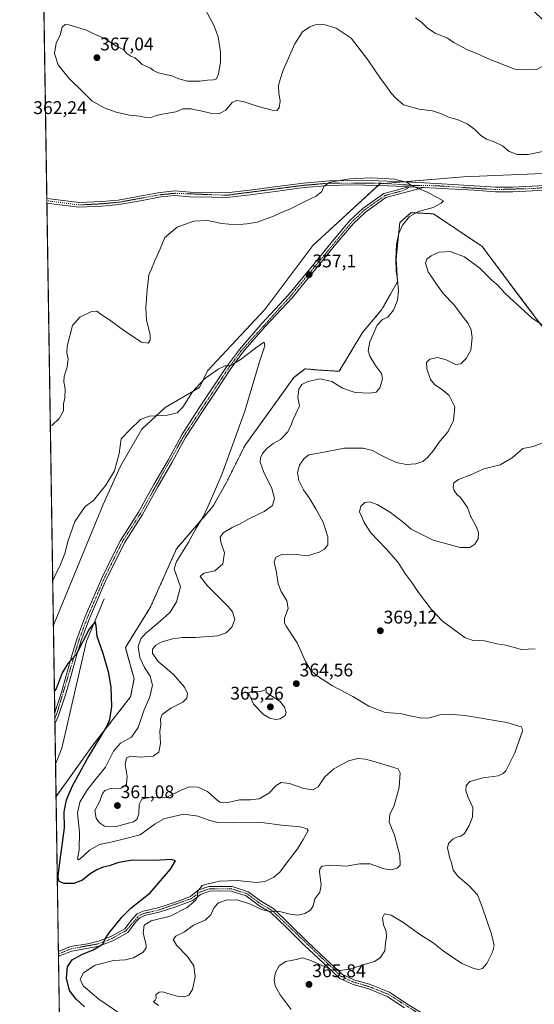
# Model space of a CAD drawing. Units: metres. Extents: x 608164 to 611635, y 4683002 to 4685369.
# Drawn here: x 608164 to 608445, y 4683919 to 4684455 of the extents above; entities that cross this region are included whole.
import ezdxf
from ezdxf.enums import TextEntityAlignment as Align

# ---------------------------------------------------------------- set-up
doc = ezdxf.new("R2010")
doc.units = ezdxf.units.M
doc.header["$MEASUREMENT"] = 0
doc.linetypes.add('TRAZO_Y_PUNTO', pattern=[1, 0.5, -0.25, 0, -0.25])
doc.linetypes.add('TRAZOS', pattern=[0.75, 0.5, -0.25])
for name, color, linetype, lineweight in [('Arbolado forestal', 92, 'TRAZOS', 0), ('Arbolado forestal CxS', 92, 'Continuous', 0), ('Camino', 19, 'Continuous', 0), ('Camino Cxs', 19, 'Continuous', 0), ('Camino eje', 39, 'TRAZO_Y_PUNTO', 13), ('Carátula', 7, 'Continuous', 5), ('Comarca CxS', 133, 'Continuous', 0), ('Comunidad Autónoma CxS', 142, 'Continuous', 0), ('Corriente natural lineal', 142, 'Continuous', 13), ('Cultivos herbáceos CxS', 92, 'Continuous', 0), ('Curva de nivel maestra', 36, 'Continuous', 30), ('Curva de nivel normal', 36, 'Continuous', 0), ('Municipio CxS', 142, 'Continuous', 0), ('Pista no pavimentada', 254, 'Continuous', 13), ('Pista no pavimentada Cxs', 254, 'Continuous', 0), ('Pista pavimentada eje', 135, 'TRAZO_Y_PUNTO', 0), ('Provincia CxS', 1, 'Continuous', 0), ('Punto de cota en terreno', 7, 'Continuous', 0), ('Rótulo de punto de cota en terreno', 19, 'Continuous', 0)]:
    doc.layers.add(name, color=color, linetype=linetype, lineweight=lineweight)
doc.styles.add('Arial', font='txt', dxfattribs={"height": 0.2})

# ---------------------------------------------------------------- blocks, each defined once
blk = doc.blocks.new('*U158')
at = {"layer": 'Cultivos herbáceos CxS', "color": 92, "linetype": 'Continuous', "lineweight": 0}
blk.add_polyline3d([(608455.71, 4684279.17, 365.48), (608438.73, 4684301.6, 364.09), (608416.31, 4684331.51, 362.36), (608389.82, 4684349.18, 360.7), (608377.59, 4684349.86, 359.67), (608371.48, 4684344.42, 359.21), (608369.44, 4684324.71, 360.18), (608370.2, 4684312.28, 359.9), (608361.53, 4684296.91, 359.33), (608351.1, 4684284.61, 358.97), (608338.52, 4684263.53, 358.07), (608327.32, 4684264.21, 357.74), (608319.85, 4684264.9, 356.89), (608316.88, 4684262.59, 357), (608313.73, 4684260.14, 357.24), (608298.86, 4684239.44, 356.78), (608287.24, 4684223.43, 355.84), (608277.05, 4684203.04, 355.42), (608269.74, 4684190.09, 355.16), (608249.87, 4684167.02, 353.82), (608235.61, 4684135.08, 352.87), (608222.02, 4684113.33, 351.42), (608226.78, 4684096.33, 351.87), (608224.9, 4684086.51, 351.67), (608204.32, 4684060.16, 349.54), (608184.26, 4684032.3, 347.43), (608182.82, 4684125.45, 352.18), (608210.02, 4684191.12, 353.75), (608219.3, 4684211.88, 354.45), (608231.01, 4684232.09, 354.56), (608243.76, 4684243.83, 355.5), (608262.43, 4684254.79, 354.68), (608266.75, 4684263.75, 355.14), (608298.01, 4684297.24, 356.12), (608324.18, 4684331.94, 357.79), (608360.52, 4684365.51, 359.53), (608406.2, 4684369.36, 361.51), (608453.81, 4684371.33, 362.83)], dxfattribs=at)
blk = doc.blocks.new('*U160')
at = {"layer": 'Corriente natural lineal', "color": 142, "linetype": 'Continuous', "lineweight": 13}
blk.add_polyline3d([(608210.54, 4684139.82, 350.4), (608200.9, 4684116.82, 349.48), (608187.44, 4684058.56, 347.36), (608183.99, 4684049.88, 347.02), (608183.99, 4684049.87, 347.02)], dxfattribs=at)
blk = doc.blocks.new('*U166')
at = {"layer": 'Curva de nivel normal', "color": 36, "linetype": 'Continuous', "lineweight": 0}
blk.add_polyline3d([(608240.1, 4683918.66, 360), (608237.42, 4683920.48, 360), (608238.29, 4683921.46, 360), (608238.76, 4683922.61, 360), (608238.69, 4683924.38, 360), (608240.46, 4683925.85, 360), (608242.47, 4683926.08, 360), (608245.2, 4683925.05, 360), (608250.22, 4683923.68, 360), (608254.21, 4683923.27, 360), (608256.54, 4683924.26, 360), (608258.55, 4683927.28, 360), (608260.09, 4683934.08, 360), (608259.34, 4683940.14, 360), (608255.91, 4683945.26, 360), (608249.92, 4683951.48, 360), (608248.12, 4683954.4, 360), (608249.44, 4683956.27, 360), (608254.21, 4683958.72, 360), (608259.21, 4683962.28, 360), (608265.54, 4683964.97, 360), (608268.5, 4683967.82, 360), (608270.38, 4683971.93, 360), (608272.83, 4683974.39, 360), (608276.9, 4683975.86, 360), (608282.96, 4683976.01, 360), (608290.23, 4683973.68, 360), (608296.21, 4683970.8, 360), (608300.54, 4683969.68, 360), (608305.21, 4683969.9, 360), (608311.74, 4683968.19, 360), (608315.88, 4683967.78, 360), (608319.71, 4683968.64, 360), (608322.81, 4683970.44, 360), (608324.22, 4683972.83, 360), (608325.19, 4683976.68, 360), (608327.99, 4683980.25, 360), (608328.7, 4683984.12, 360), (608327.83, 4683991.24, 360), (608327.91, 4683992.84, 360), (608329.13, 4683994.43, 360), (608334.04, 4683994.87, 360), (608342.24, 4683994.34, 360), (608349.52, 4683995.63, 360), (608355.37, 4683995.61, 360), (608363.03, 4683992.88, 360), (608366.82, 4683992.31, 360), (608370.06, 4683993.24, 360), (608371.59, 4683994.9, 360), (608371.5, 4684000.11, 360), (608368.65, 4684011.17, 360), (608365.7, 4684018.37, 360), (608366.08, 4684022.5, 360), (608368.39, 4684027.43, 360), (608371.19, 4684037.18, 360), (608371.6, 4684045.06, 360), (608370.53, 4684047.36, 360), (608359.24, 4684050.84, 360), (608352.87, 4684052.59, 360), (608348.54, 4684052.94, 360), (608343.54, 4684051.7, 360), (608335.54, 4684047.34, 360), (608330.56, 4684042.91, 360), (608326.93, 4684037.48, 360), (608324.16, 4684035.84, 360), (608319.3, 4684036.62, 360), (608311.48, 4684039.24, 360), (608306.87, 4684039.79, 360), (608304.21, 4684038.18, 360), (608300.21, 4684034.04, 360), (608294.87, 4684030.92, 360), (608290.21, 4684030.36, 360), (608284.17, 4684030.39, 360), (608277.07, 4684028.85, 360), (608273.73, 4684029.18, 360), (608272.17, 4684030.12, 360), (608266.74, 4684034.92, 360), (608261.65, 4684037.32, 360), (608256.86, 4684037.56, 360), (608252.38, 4684035.66, 360), (608244.33, 4684031.75, 360), (608235.51, 4684031.83, 360), (608230.97, 4684030.85, 360), (608229.46, 4684027.87, 360), (608229.41, 4684022.76, 360), (608228.31, 4684019.76, 360), (608226.5, 4684018.47, 360), (608216.54, 4684015.75, 360), (608210.64, 4684016.2, 360), (608207.99, 4684017.88, 360), (608206.16, 4684020.4, 360), (608205.44, 4684024.62, 360), (608208.06, 4684029.8, 360), (608209.65, 4684033.88, 360), (608210.82, 4684035.6, 360), (608213.85, 4684036.57, 360), (608219.71, 4684036.77, 360), (608222.67, 4684038.75, 360), (608222.98, 4684043.1, 360), (608222.01, 4684049.62, 360), (608222.72, 4684053.2, 360), (608225.04, 4684054.21, 360), (608230.11, 4684053.68, 360), (608237.12, 4684054.26, 360), (608240.3, 4684056.39, 360), (608241.13, 4684061.01, 360), (608240.83, 4684067.56, 360), (608241.28, 4684071.5, 360), (608241.13, 4684074.54, 360), (608242.08, 4684076.83, 360), (608246.73, 4684080.36, 360), (608253.3, 4684083.63, 360), (608255.47, 4684085.68, 360), (608255.9, 4684088.36, 360), (608254.28, 4684091.81, 360), (608248.29, 4684098.53, 360), (608239.96, 4684105.76, 360), (608236.83, 4684110.04, 360), (608236.87, 4684112.48, 360), (608238.55, 4684114.63, 360), (608241.47, 4684116.24, 360), (608247.62, 4684118.1, 360), (608253.07, 4684118.68, 360), (608260.28, 4684118.66, 360), (608272.21, 4684119.72, 360), (608276.83, 4684121.2, 360), (608280, 4684124.45, 360), (608281.66, 4684128.6, 360), (608280.29, 4684132.64, 360), (608278.04, 4684135.6, 360), (608266.81, 4684146.79, 360), (608262.74, 4684152, 360), (608264.83, 4684153.69, 360), (608270.74, 4684154.99, 360), (608275.05, 4684158.8, 360), (608276.07, 4684164.78, 360), (608274.09, 4684170.64, 360), (608273.67, 4684173.41, 360), (608275.36, 4684175.76, 360), (608280.22, 4684178.63, 360), (608284.6, 4684180.64, 360), (608289.56, 4684183.46, 360), (608297.57, 4684187.23, 360), (608302.14, 4684190.59, 360), (608303.18, 4684194.42, 360), (608301.78, 4684199.75, 360), (608297.24, 4684209.09, 360), (608295.49, 4684214.09, 360), (608295.63, 4684216.5, 360), (608296.7, 4684218.89, 360), (608298.87, 4684221.41, 360), (608302.54, 4684224.23, 360), (608306.58, 4684226.48, 360), (608310.39, 4684230.35, 360), (608312.35, 4684234.16, 360), (608313.18, 4684237.04, 360), (608314.84, 4684240.42, 360), (608316.86, 4684244.74, 360), (608315.86, 4684249.33, 360), (608316.44, 4684253.87, 360), (608318.21, 4684256.37, 360), (608321.46, 4684258.06, 360), (608328.19, 4684259.53, 360), (608334.43, 4684257.94, 360), (608340.32, 4684254.38, 360), (608347.16, 4684252, 360), (608355.21, 4684251.64, 360), (608358.54, 4684252.2, 360), (608360.52, 4684254.48, 360), (608362.03, 4684259.44, 360), (608361.48, 4684262.41, 360), (608358.21, 4684266.67, 360), (608355.13, 4684271.74, 360), (608354.23, 4684274.71, 360), (608355.2, 4684279.62, 360), (608359.14, 4684288.61, 360), (608362.07, 4684291.67, 360), (608365.03, 4684292.98, 360), (608368.02, 4684296.74, 360), (608370.3, 4684302.15, 360), (608370.82, 4684307.35, 360), (608370.26, 4684313.48, 360), (608369.47, 4684317.92, 360), (608369.23, 4684324.71, 360), (608369.67, 4684332.79, 360), (608370.87, 4684338.47, 360), (608372.96, 4684342.99, 360), (608376.77, 4684347.82, 360), (608381.68, 4684350.51, 360), (608389.56, 4684352.56, 360), (608394.02, 4684354.92, 360), (608395.23, 4684356.3, 360), (608390.66, 4684358.54, 360), (608386.47, 4684361.02, 360), (608380.48, 4684363.36, 360), (608377.35, 4684364.89, 360), (608375.44, 4684366.31, 360), (608368.8, 4684368, 360), (608355.88, 4684368.74, 360), (608344.26, 4684368.26, 360), (608333.55, 4684366.43, 360), (608330.03, 4684364.2, 360), (608328.95, 4684361.34, 360), (608325.96, 4684358.79, 360), (608319.71, 4684355.9, 360), (608311.5, 4684351.69, 360), (608306.81, 4684349.85, 360), (608302.61, 4684347.89, 360), (608293.81, 4684344.6, 360), (608288.21, 4684343.78, 360), (608282.21, 4684343.19, 360), (608274.54, 4684343.99, 360), (608266.76, 4684345.5, 360), (608259.28, 4684345.19, 360), (608250.19, 4684341.96, 360), (608243.47, 4684336.41, 360), (608241.03, 4684330.08, 360), (608237.81, 4684323.2, 360), (608236.29, 4684319.2, 360), (608234.79, 4684316.09, 360), (608234.48, 4684312.62, 360), (608233.9, 4684308.02, 360), (608233.14, 4684297.98, 360), (608233.61, 4684291.35, 360), (608235.6, 4684283.5, 360), (608235.58, 4684280.39, 360), (608234.36, 4684278.85, 360), (608230.84, 4684279.4, 360), (608221.8, 4684285.3, 360), (608213.46, 4684291.58, 360), (608208.9, 4684294.5, 360), (608206.55, 4684296.21, 360), (608203.55, 4684296, 360), (608197.22, 4684292.91, 360), (608193.16, 4684288.47, 360), (608190.3, 4684277.25, 360), (608190.11, 4684273.66, 360), (608190.8, 4684270.25, 360), (608190.28, 4684265.82, 360), (608188.74, 4684260.88, 360), (608188.53, 4684257.89, 360), (608189.25, 4684254.04, 360), (608188.99, 4684249.02, 360), (608188.41, 4684245.85, 360), (608188.27, 4684242.03, 360), (608186.05, 4684237.79, 360), (608182.13, 4684234.33, 360), (608181.15, 4684233.94, 360)], dxfattribs=at)
blk = doc.blocks.new('*U167')
at = {"layer": 'Curva de nivel normal', "color": 36, "linetype": 'Continuous', "lineweight": 0}
blk.add_polyline3d([(608223.51, 4683911.08, 355), (608207.5, 4683922.06, 355), (608199.1, 4683929.32, 355), (608197.37, 4683932.9, 355), (608199.27, 4683936.43, 355), (608205.55, 4683940.52, 355), (608215.55, 4683943.13, 355), (608222.12, 4683943.5, 355), (608226.51, 4683944.45, 355), (608231.7, 4683947.59, 355), (608233.27, 4683949.85, 355), (608233.28, 4683951.43, 355), (608231.74, 4683958.17, 355), (608232.2, 4683962.22, 355), (608236.16, 4683964.57, 355), (608246.42, 4683967.24, 355), (608255.68, 4683971.79, 355), (608260.38, 4683975.85, 355), (608261.32, 4683977.78, 355), (608261.38, 4683980.61, 355), (608263.92, 4683983.79, 355), (608267.18, 4683984.84, 355), (608273.22, 4683986.22, 355), (608282.97, 4683986.5, 355), (608293.44, 4683985.42, 355), (608298.24, 4683985.98, 355), (608302.94, 4683988.3, 355), (608306.1, 4683991.11, 355), (608310.3, 4683996.77, 355), (608315.76, 4684003.8, 355), (608318.94, 4684008.89, 355), (608321.49, 4684013.71, 355), (608321, 4684014.7, 355), (608317.26, 4684015.72, 355), (608307.14, 4684016.63, 355), (608296.39, 4684018.03, 355), (608280.26, 4684017.85, 355), (608272.46, 4684018.11, 355), (608268.05, 4684019.27, 355), (608261.63, 4684021.61, 355), (608253.84, 4684022.56, 355), (608248.31, 4684021.46, 355), (608242.98, 4684020.17, 355), (608238.26, 4684017.38, 355), (608230.04, 4684011.37, 355), (608220.11, 4684008.8, 355), (608214.14, 4684007.48, 355), (608208.02, 4684006.12, 355), (608202.42, 4684003, 355), (608197.4, 4683998.41, 355), (608196.52, 4683997.76, 355), (608196.02, 4683998.33, 355), (608196.82, 4684003.29, 355), (608197.09, 4684012.77, 355), (608196, 4684023.14, 355), (608197.18, 4684029.26, 355), (608201.39, 4684036.14, 355), (608206.26, 4684042.21, 355), (608211.16, 4684048.21, 355), (608215.52, 4684056.98, 355), (608219.36, 4684061.18, 355), (608225.37, 4684064.54, 355), (608229.05, 4684069.76, 355), (608232.18, 4684079.43, 355), (608235.33, 4684086.54, 355), (608236.73, 4684092.75, 355), (608235.45, 4684097.72, 355), (608232.4, 4684102.48, 355), (608229.88, 4684107.81, 355), (608229.04, 4684113.92, 355), (608230.4, 4684118, 355), (608232.98, 4684121, 355), (608238.53, 4684125.68, 355), (608244.07, 4684130.43, 355), (608246.39, 4684132.57, 355), (608249.96, 4684138.19, 355), (608251.97, 4684146.22, 355), (608248.58, 4684156.12, 355), (608249.93, 4684160.17, 355), (608256.25, 4684170.17, 355), (608260.59, 4684178.29, 355), (608264.64, 4684184.8, 355), (608267.74, 4684191.52, 355), (608274.56, 4684207.42, 355), (608287.04, 4684241.93, 355), (608294.9, 4684268.12, 355), (608297.92, 4684277.46, 355), (608297.68, 4684279.34, 355), (608294.51, 4684277.44, 355), (608284.63, 4684269.79, 355), (608278.98, 4684266.52, 355), (608276.38, 4684266.47, 355), (608272.58, 4684264.7, 355), (608265.05, 4684259.39, 355), (608258.56, 4684252.34, 355), (608253.3, 4684244, 355), (608250.24, 4684240.88, 355), (608245, 4684239.74, 355), (608235.06, 4684239.08, 355), (608230.2, 4684237.36, 355), (608224.6, 4684231.88, 355), (608219.67, 4684226.72, 355), (608218.7, 4684218.88, 355), (608216.05, 4684209.44, 355), (608211.38, 4684201.56, 355), (608208.22, 4684197.75, 355), (608204.76, 4684193.24, 355), (608200.18, 4684190.04, 355), (608194.48, 4684181.91, 355), (608190.8, 4684171.42, 355), (608189.06, 4684164.42, 355), (608186.7, 4684158.42, 355), (608183.41, 4684151.7, 355), (608182.45, 4684149.71, 355)], dxfattribs=at)
blk = doc.blocks.new('*U175')
at = {"layer": 'Curva de nivel normal', "color": 36, "linetype": 'Continuous', "lineweight": 0}
blk.add_polyline3d([(608449.2, 4684224.67, 370), (608444.2, 4684222.73, 370), (608438.53, 4684221.58, 370), (608432.6, 4684216.39, 370), (608426.16, 4684212.75, 370), (608417.27, 4684210.58, 370), (608410.2, 4684207.14, 370), (608403.53, 4684204.67, 370), (608400.83, 4684202.81, 370), (608400.47, 4684200.58, 370), (608401.12, 4684198.71, 370), (608402.6, 4684196.62, 370), (608404.49, 4684194.88, 370), (608406.33, 4684192.35, 370), (608408.29, 4684189.52, 370), (608410.24, 4684184.46, 370), (608412.39, 4684180.61, 370), (608413.58, 4684177.8, 370), (608414.37, 4684175.88, 370), (608414.2, 4684172.38, 370), (608412.39, 4684169.56, 370), (608409.64, 4684167.79, 370), (608404.37, 4684167.62, 370), (608389.62, 4684171.6, 370), (608377.64, 4684177.76, 370), (608373.43, 4684181.32, 370), (608366.37, 4684186.78, 370), (608359.07, 4684191.05, 370), (608354.92, 4684192.47, 370), (608352.48, 4684192.13, 370), (608350.23, 4684190.17, 370), (608349.54, 4684187.09, 370), (608350.88, 4684184.38, 370), (608352.14, 4684181.26, 370), (608355.73, 4684175.61, 370), (608364.06, 4684166.95, 370), (608370.61, 4684159.5, 370), (608374.25, 4684153.81, 370), (608378.09, 4684148.64, 370), (608381.7, 4684143.25, 370), (608388.57, 4684134.14, 370), (608394.6, 4684127.83, 370), (608401.71, 4684122.61, 370), (608406.92, 4684118.82, 370), (608411.88, 4684116.92, 370), (608414.53, 4684117.12, 370), (608417.63, 4684116.88, 370), (608424.27, 4684115.36, 370), (608428.96, 4684114.55, 370), (608433.86, 4684113.28, 370), (608437.53, 4684112.22, 370), (608445.12, 4684112.65, 370)], dxfattribs=at)
blk = doc.blocks.new('*U179')
at = {"layer": 'Curva de nivel normal', "color": 36, "linetype": 'Continuous', "lineweight": 0}
for points in [[(608312.38, 4683916.47, 365), (608306.26, 4683924.37, 365), (608303.67, 4683929.24, 365), (608303.01, 4683932.73, 365), (608303.8, 4683936.47, 365), (608305.82, 4683940.15, 365), (608309.42, 4683942.47, 365), (608315.05, 4683943.64, 365), (608318.44, 4683944.42, 365), (608323, 4683943.11, 365), (608334.24, 4683937.89, 365), (608339.21, 4683937.56, 365), (608344.87, 4683938.52, 365), (608352.15, 4683940.86, 365), (608357.65, 4683942.47, 365), (608360.74, 4683944.43, 365), (608363.37, 4683948.35, 365), (608363.69, 4683952.44, 365), (608364.3, 4683956.11, 365), (608364, 4683958.77, 365), (608362.58, 4683962.44, 365), (608362.14, 4683966.17, 365), (608363.09, 4683968.35, 365), (608366.78, 4683967.76, 365), (608373.21, 4683963.87, 365), (608382.2, 4683957.46, 365), (608389.66, 4683952.65, 365), (608395.03, 4683948.28, 365), (608405.26, 4683941.5, 365), (608411.75, 4683938.61, 365), (608414.5, 4683938.19, 365), (608416.53, 4683938.72, 365), (608418.86, 4683941.44, 365), (608421.95, 4683947.53, 365), (608422.9, 4683951.14, 365), (608421.43, 4683957.34, 365), (608416.28, 4683972.21, 365), (608413.82, 4683978.82, 365), (608409.29, 4683983.68, 365), (608403.33, 4683988.74, 365), (608400.53, 4683992.23, 365), (608399.75, 4683995.66, 365), (608398.62, 4683999.2, 365), (608397.53, 4684004.28, 365), (608397.95, 4684006.7, 365), (608400.34, 4684009, 365), (608402.5, 4684010.18, 365), (608404.7, 4684010.62, 365), (608406.72, 4684012.21, 365), (608409.2, 4684016.4, 365), (608411, 4684021.1, 365), (608411.3, 4684026.2, 365), (608408.73, 4684031.63, 365), (608407.51, 4684035.25, 365), (608407.62, 4684038.23, 365), (608409.64, 4684040.46, 365), (608416.85, 4684042.39, 365), (608425.12, 4684043.55, 365), (608427.81, 4684044.69, 365), (608429.14, 4684046.29, 365), (608434.19, 4684056.05, 365), (608438.53, 4684068.43, 365), (608437.57, 4684070.08, 365), (608429.85, 4684072.46, 365), (608407.12, 4684076.33, 365), (608398.53, 4684077.07, 365), (608393.9, 4684076.94, 365), (608387.7, 4684075.12, 365), (608383.53, 4684074.79, 365), (608377.03, 4684076.16, 365), (608371.64, 4684077.43, 365), (608363.48, 4684078.02, 365), (608354.69, 4684081.34, 365), (608345.85, 4684086.65, 365), (608334.83, 4684092.43, 365), (608326.11, 4684098.13, 365), (608322.58, 4684101.32, 365), (608320.05, 4684105.74, 365), (608315.56, 4684115.79, 365), (608309.56, 4684124.84, 365), (608308.64, 4684126.54, 365), (608308.74, 4684129.18, 365), (608310.64, 4684134.58, 365), (608309.88, 4684138.78, 365), (608306.86, 4684143.85, 365), (608305.32, 4684147.9, 365), (608304.28, 4684154.16, 365), (608303.05, 4684159.74, 365), (608303.97, 4684162.44, 365), (608307.66, 4684164.09, 365), (608315.28, 4684163.81, 365), (608321.25, 4684163.18, 365), (608327.57, 4684165.1, 365), (608330.54, 4684166.75, 365), (608332.22, 4684169.11, 365), (608332.21, 4684173.5, 365), (608329.8, 4684181.5, 365), (608325.88, 4684188.38, 365), (608322.56, 4684194.26, 365), (608319.02, 4684198.99, 365), (608316.41, 4684204.14, 365), (608315.8, 4684208.46, 365), (608316.85, 4684212.57, 365), (608319.32, 4684216.12, 365), (608321.94, 4684218.06, 365), (608327.14, 4684219.01, 365), (608341.35, 4684221.77, 365), (608351.58, 4684221.81, 365), (608356.54, 4684220.5, 365), (608361.54, 4684217.7, 365), (608369.58, 4684214.02, 365), (608375.04, 4684212.83, 365), (608380.2, 4684213.13, 365), (608384.03, 4684214.52, 365), (608386.74, 4684216.83, 365), (608389.78, 4684220.44, 365), (608392.82, 4684224.85, 365), (608397.86, 4684230.81, 365), (608400.79, 4684236.85, 365), (608401.5, 4684244.14, 365), (608398.4, 4684250.3, 365), (608394.06, 4684254.07, 365), (608390.49, 4684256.14, 365), (608388.21, 4684259.09, 365), (608386.2, 4684264.89, 365), (608385.95, 4684268.29, 365), (608387.78, 4684270.23, 365), (608392.26, 4684271, 365), (608396.73, 4684269.77, 365), (608401.83, 4684267.19, 365), (608404.73, 4684267.66, 365), (608407.66, 4684270.56, 365), (608410.15, 4684275.08, 365), (608410.85, 4684281.72, 365), (608410.32, 4684286.11, 365), (608408.63, 4684289.51, 365), (608404.87, 4684294.42, 365), (608400.9, 4684299.82, 365), (608395.15, 4684305.93, 365), (608391.55, 4684311.02, 365), (608387.01, 4684317.61, 365), (608385.43, 4684322.43, 365), (608386.12, 4684324.51, 365), (608388.64, 4684326.43, 365), (608392.84, 4684328.32, 365), (608398.86, 4684328.71, 365), (608406.73, 4684325.76, 365), (608415.3, 4684319.52, 365), (608421.64, 4684313.19, 365), (608424.98, 4684310.2, 365), (608428.4, 4684306.28, 365), (608433.6, 4684301.48, 365), (608443.29, 4684292.56, 365), (608455.88, 4684284.11, 365)], [(608450.21, 4684383.3, 365), (608441.36, 4684381.48, 365), (608435.53, 4684381.5, 365), (608431.01, 4684383.03, 365), (608427.35, 4684386.14, 365), (608422.88, 4684388.44, 365), (608418.76, 4684389.8, 365), (608415.6, 4684391.81, 365), (608412.38, 4684395.1, 365), (608408.2, 4684398.19, 365), (608402.72, 4684400.45, 365), (608397.95, 4684401.75, 365), (608394.24, 4684403.6, 365), (608389.28, 4684405.26, 365), (608382.02, 4684406.14, 365), (608373.51, 4684408.51, 365), (608369.24, 4684412.05, 365), (608366.69, 4684414.82, 365), (608364.38, 4684418.37, 365), (608360.9, 4684422.76, 365), (608354.15, 4684432.9, 365), (608344.9, 4684444.77, 365), (608336.84, 4684450.19, 365), (608330.75, 4684452, 365), (608326.51, 4684452.28, 365), (608322.51, 4684451, 365), (608318.54, 4684448.21, 365), (608314.36, 4684441.73, 365), (608308, 4684427.4, 365), (608306.32, 4684422.18, 365), (608305.48, 4684419.01, 365), (608305.56, 4684415.07, 365), (608306.26, 4684410.54, 365), (608305.72, 4684406.88, 365), (608304.53, 4684405.45, 365), (608302.01, 4684405.51, 365), (608294.38, 4684407.55, 365), (608286.11, 4684410.24, 365), (608282.6, 4684410.91, 365), (608280.21, 4684409.75, 365), (608276.75, 4684405.66, 365), (608273.37, 4684403.86, 365), (608268.42, 4684403.95, 365), (608263.07, 4684405.14, 365), (608260, 4684405.69, 365), (608257.79, 4684406.32, 365), (608253.41, 4684406.27, 365), (608249.6, 4684404.67, 365), (608243.22, 4684403.66, 365), (608238.88, 4684402.68, 365), (608236.1, 4684401.68, 365), (608232.46, 4684401.81, 365), (608229.85, 4684402.4, 365), (608224.24, 4684402.89, 365), (608216.94, 4684404.44, 365), (608210.51, 4684406.79, 365), (608203.81, 4684410.63, 365), (608199.17, 4684415.27, 365), (608191.25, 4684423, 365), (608185.52, 4684430.22, 365), (608183.44, 4684436.4, 365), (608184.42, 4684442.07, 365), (608186.48, 4684446.53, 365), (608187.56, 4684450.7, 365), (608189.2, 4684452.14, 365), (608191.21, 4684452.06, 365), (608200.86, 4684449.1, 365), (608204.82, 4684447.04, 365), (608211.09, 4684444.4, 365), (608217.25, 4684440.37, 365), (608221.12, 4684438.4, 365), (608222.77, 4684436.48, 365), (608224.94, 4684435.03, 365), (608227.22, 4684434.14, 365), (608229.25, 4684432.4, 365), (608231.14, 4684430.4, 365), (608235.73, 4684428.5, 365), (608237.28, 4684427.09, 365), (608239.85, 4684425.98, 365), (608247.4, 4684424.35, 365), (608251.09, 4684422.55, 365), (608255.93, 4684421.45, 365), (608262.53, 4684421.34, 365), (608266.67, 4684421.93, 365), (608270.08, 4684422.05, 365), (608271.69, 4684422.66, 365), (608272.67, 4684425.33, 365), (608273.84, 4684431.44, 365), (608273.88, 4684437.34, 365), (608272.61, 4684445.54, 365), (608270.16, 4684451.8, 365), (608264.54, 4684462.24, 365)]]:
    blk.add_polyline3d(points, dxfattribs=at)
blk = doc.blocks.new('*U188')
at = {"layer": 'Curva de nivel maestra', "color": 36, "linetype": 'Continuous', "lineweight": 30}
blk.add_polyline3d([(608199.77, 4683917.88, 350), (608195.24, 4683921.93, 350), (608191.6, 4683926.7, 350), (608189.91, 4683933.36, 350), (608190.58, 4683939.65, 350), (608193.12, 4683943.44, 350), (608198.29, 4683946.3, 350), (608204.56, 4683948.83, 350), (608209.86, 4683952.14, 350), (608210.91, 4683954.53, 350), (608213.19, 4683958.13, 350), (608220.2, 4683966.77, 350), (608225.09, 4683971.44, 350), (608235.54, 4683979.88, 350), (608246.54, 4683992.75, 350), (608249.34, 4683997.33, 350), (608247.08, 4683998.05, 350), (608237.88, 4683997.52, 350), (608225.88, 4683997.55, 350), (608218.55, 4683996.39, 350), (608213.14, 4683994.47, 350), (608209.91, 4683993.76, 350), (608206.48, 4683992.37, 350), (608202.82, 4683990.11, 350), (608198.64, 4683986.83, 350), (608193.91, 4683984.94, 350), (608188.69, 4683984.91, 350), (608185.96, 4683986.1, 350), (608185.4, 4683988.62, 350), (608185.86, 4683992.23, 350), (608188.87, 4684015.24, 350), (608188.72, 4684023.97, 350), (608189.92, 4684030.4, 350), (608193.15, 4684038.1, 350), (608201.48, 4684052.96, 350), (608211.76, 4684069.94, 350), (608213.52, 4684074.18, 350), (608214.59, 4684081.19, 350), (608214.22, 4684091.49, 350), (608212.96, 4684099.43, 350), (608209.98, 4684110, 350), (608206.71, 4684119.33, 350), (608206.11, 4684125.32, 350), (608205.58, 4684127.28, 350), (608202.4, 4684123.25, 350), (608195.27, 4684109.48, 350), (608190.68, 4684104.52, 350), (608187.6, 4684099.54, 350), (608184.34, 4684090.81, 350), (608183.37, 4684089.68, 350)], dxfattribs=at)
blk = doc.blocks.new('5PATER')
at = {"layer": 'Carátula', "linetype": 'Continuous', "lineweight": 5}
h = blk.add_hatch(color=250, dxfattribs=at)
edge = h.paths.add_edge_path()
edge.add_ellipse((0, 0.01), major_axis=(-1.33, -1.34), ratio=0.999422, start_angle=0, end_angle=360)

msp = doc.modelspace()

# ---------------------------------------------------------------- linework, layer by layer
at = {"layer": 'Arbolado forestal', "color": 92, "linetype": 'TRAZOS', "lineweight": 0}
for points in [[(608184.26, 4684032.3, 347.43), (608204.32, 4684060.16, 349.54), (608224.9, 4684086.51, 351.67), (608226.78, 4684096.33, 351.87), (608222.02, 4684113.33, 351.42), (608235.61, 4684135.08, 352.87), (608249.87, 4684167.02, 353.82), (608269.74, 4684190.09, 355.16), (608277.05, 4684203.04, 355.42), (608287.24, 4684223.43, 355.84), (608298.86, 4684239.44, 356.78), (608313.73, 4684260.14, 357.24), (608316.88, 4684262.59, 357), (608319.85, 4684264.9, 356.89), (608327.32, 4684264.21, 357.74), (608338.52, 4684263.53, 358.07), (608351.1, 4684284.61, 358.97), (608361.53, 4684296.91, 359.33), (608370.2, 4684312.28, 359.9), (608369.44, 4684324.71, 360.18), (608371.48, 4684344.42, 359.21), (608377.59, 4684349.86, 359.67), (608389.82, 4684349.18, 360.7), (608416.31, 4684331.51, 362.36), (608438.73, 4684301.6, 364.09), (608455.71, 4684279.17, 365.48)], [(608186.18, 4683907.62, 345.02), (608185.6, 4683945.28, 346.39), (608185.58, 4683946.63, 346.37), (608185.56, 4683947.97, 346.36), (608184.26, 4684032.3, 347.43)]]:
    msp.add_polyline3d(points, dxfattribs=at)
at = {"layer": 'Arbolado forestal CxS', "color": 92, "linetype": 'Continuous', "lineweight": 0}
msp.add_polyline3d([(608186.18, 4683907.62, 345.02), (608184.26, 4684032.3, 347.43), (608204.32, 4684060.16, 349.54), (608224.9, 4684086.51, 351.67), (608226.78, 4684096.33, 351.87), (608222.02, 4684113.33, 351.42), (608235.61, 4684135.08, 352.87), (608249.87, 4684167.02, 353.82), (608269.74, 4684190.09, 355.16), (608277.05, 4684203.04, 355.42), (608287.24, 4684223.43, 355.84), (608298.86, 4684239.44, 356.78), (608313.73, 4684260.14, 357.24), (608316.88, 4684262.59, 357), (608319.85, 4684264.9, 356.89), (608327.32, 4684264.21, 357.74), (608338.52, 4684263.53, 358.07), (608351.1, 4684284.61, 358.97), (608361.53, 4684296.91, 359.33), (608370.2, 4684312.28, 359.9), (608369.44, 4684324.71, 360.18), (608371.48, 4684344.42, 359.21), (608377.59, 4684349.86, 359.67), (608389.82, 4684349.18, 360.7), (608416.31, 4684331.51, 362.36), (608438.73, 4684301.6, 364.09), (608455.71, 4684279.17, 365.48)], dxfattribs=at)
at = {"layer": 'Camino', "color": 19, "linetype": 'Continuous', "lineweight": 0}
for points in [[(608183.56, 4684077.87, 348.82), (608183.56, 4684077.88, 348.82), (608187.02, 4684088.35, 349.24), (608189.86, 4684098.15, 349.83), (608193.02, 4684109.5, 350.05), (608195.6, 4684117.88, 350.42), (608200.22, 4684130.09, 350.8), (608205.56, 4684142.67, 351.16), (608209.14, 4684150.93, 351.44), (608214.55, 4684161.81, 351.82), (608219.33, 4684171.54, 352.12), (608229.18, 4684186.86, 352.37), (608237.53, 4684202.01, 352.81), (608245.31, 4684215.27, 353.26), (608252.71, 4684228.9, 353.59), (608261.93, 4684243.08, 354.01), (608269.5, 4684254.48, 354.44), (608277.09, 4684265.9, 354.92), (608284.12, 4684275.45, 355.32), (608296.34, 4684289.51, 355.83), (608310.95, 4684305.2, 356.56), (608323.04, 4684319.91, 357.1), (608334.81, 4684334.26, 357.62), (608344.3, 4684345.51, 358.22), (608351.29, 4684352.13, 358.64), (608362.73, 4684360.3, 359.25), (608370.93, 4684362.51, 359.63), (608376.23, 4684363.95, 359.9)], [(608376.23, 4684363.95, 359.9), (608384.36, 4684363.55, 360.1)], [(608384.36, 4684363.55, 360.1), (608371.58, 4684360.1, 359.44), (608363.82, 4684358, 359.1), (608352.88, 4684350.19, 358.46), (608346.13, 4684343.79, 358.11), (608336.73, 4684332.66, 357.5), (608312.84, 4684303.55, 356.41), (608298.2, 4684287.84, 355.73), (608286.08, 4684273.89, 355.2), (608279.14, 4684264.46, 354.67), (608271.59, 4684253.09, 354.35), (608264.02, 4684241.7, 353.83), (608254.86, 4684227.62, 353.45), (608247.49, 4684214.05, 353.09), (608239.7, 4684200.77, 352.65), (608231.33, 4684185.58, 352.2), (608221.51, 4684170.31, 352.03), (608216.79, 4684160.7, 351.68), (608211.42, 4684149.91, 351.25), (608207.86, 4684141.7, 350.86), (608202.54, 4684129.16, 350.57), (608197.97, 4684117.06, 350.04), (608195.42, 4684108.79, 349.76), (608192.27, 4684097.47, 349.62), (608189.4, 4684087.61, 349.13), (608185.5, 4684075.78, 348.59), (608183.65, 4684071.71, 348.38)], [(608183.65, 4684071.71, 348.38), (608183.56, 4684077.87, 348.82)], [(608185.56, 4683947.97, 346.36), (608192.23, 4683950.6, 347.06), (608201.47, 4683952.13, 348.64), (608206.81, 4683953.3, 349.42), (608214.19, 4683956.1, 350.07), (608221.68, 4683960.3, 351.05), (608225.92, 4683965.72, 351.52), (608228.52, 4683968.35, 351.9), (608231.69, 4683969.86, 351.83), (608239.78, 4683971.67, 352.27), (608248.72, 4683974.63, 353.1), (608257.5, 4683977.9, 354.15), (608261.68, 4683981.23, 354.43), (608267.47, 4683983.31, 355.63), (608272.88, 4683983.38, 356.1), (608280.14, 4683983.23, 356.59)], [(608374.01, 4683917.34, 367.81), (608364.67, 4683923.53, 367.01), (608354.11, 4683927.74, 366.25), (608346.1, 4683930.05, 365.8), (608338.89, 4683933.29, 365.38), (608329.49, 4683941.92, 364.6), (608319.4, 4683951.47, 363.33), (608309.69, 4683961.04, 361.59), (608301.32, 4683969.12, 359.88), (608294.75, 4683972.97, 359.22), (608287.74, 4683978.22, 357.85), (608279.73, 4683980.73, 357.34), (608272.87, 4683980.87, 356.86), (608267.92, 4683980.81, 356.15), (608262.91, 4683979.01, 355.21), (608258.75, 4683975.7, 354.68), (608249.55, 4683972.27, 353.64), (608240.45, 4683969.25, 352.63), (608232.51, 4683967.48, 352.7), (608229.99, 4683966.28, 352.53), (608227.8, 4683964.06, 352.17), (608223.34, 4683958.36, 351.56), (608215.25, 4683953.83, 350.4), (608207.53, 4683950.9, 349.96), (608201.94, 4683949.67, 348.83), (608192.9, 4683948.18, 347.55), (608186.11, 4683945.52, 346.48), (608185.6, 4683945.28, 346.39)], [(608280.14, 4683983.23, 356.59), (608288.9, 4683980.48, 357.14), (608296.14, 4683975.06, 358.47), (608302.84, 4683971.13, 359.37), (608311.43, 4683962.83, 361.4), (608321.13, 4683953.27, 363.05), (608331.2, 4683943.75, 364.3), (608340.29, 4683935.4, 365.13), (608346.96, 4683932.4, 365.71), (608354.92, 4683930.11, 366.14), (608365.84, 4683925.76, 366.96), (608375.36, 4683919.44, 367.73), (608390.16, 4683910.35, 368.56)], [(608185.6, 4683945.28, 346.39), (608185.56, 4683947.97, 346.36)]]:
    msp.add_polyline3d(points, dxfattribs=at)
at = {"layer": 'Camino Cxs', "color": 19, "linetype": 'Continuous', "lineweight": 0}
msp.add_polyline3d([(608384.36, 4684363.55, 360.1), (608371.58, 4684360.1, 359.44), (608363.82, 4684358, 359.1), (608352.88, 4684350.19, 358.46), (608346.13, 4684343.79, 358.11), (608336.73, 4684332.66, 357.5), (608312.84, 4684303.55, 356.41), (608298.2, 4684287.84, 355.73), (608286.08, 4684273.89, 355.2), (608279.14, 4684264.46, 354.67), (608271.59, 4684253.09, 354.35), (608264.02, 4684241.7, 353.83), (608254.86, 4684227.62, 353.45), (608247.49, 4684214.05, 353.09), (608239.7, 4684200.77, 352.65), (608231.33, 4684185.58, 352.2), (608221.51, 4684170.31, 352.03), (608216.79, 4684160.7, 351.68), (608211.42, 4684149.91, 351.25), (608207.86, 4684141.7, 350.86), (608202.54, 4684129.16, 350.57), (608197.97, 4684117.06, 350.04), (608195.42, 4684108.79, 349.76), (608192.27, 4684097.47, 349.62), (608189.4, 4684087.61, 349.13), (608185.5, 4684075.78, 348.59), (608183.65, 4684071.71, 348.38), (608183.56, 4684077.87, 348.82), (608183.56, 4684077.88, 348.82), (608187.02, 4684088.35, 349.24), (608189.86, 4684098.15, 349.83), (608193.02, 4684109.5, 350.05), (608195.6, 4684117.88, 350.42), (608200.22, 4684130.09, 350.8), (608205.56, 4684142.67, 351.16), (608209.14, 4684150.93, 351.44), (608214.55, 4684161.81, 351.82), (608219.33, 4684171.54, 352.12), (608229.18, 4684186.86, 352.37), (608237.53, 4684202.01, 352.81), (608245.31, 4684215.27, 353.26), (608252.71, 4684228.9, 353.59), (608261.93, 4684243.08, 354.01), (608269.5, 4684254.48, 354.44), (608277.09, 4684265.9, 354.92), (608284.12, 4684275.45, 355.32), (608296.34, 4684289.51, 355.83), (608310.95, 4684305.2, 356.56), (608323.04, 4684319.91, 357.1), (608334.81, 4684334.26, 357.62), (608344.3, 4684345.51, 358.22), (608351.29, 4684352.13, 358.64), (608362.73, 4684360.3, 359.25), (608370.93, 4684362.51, 359.63), (608376.23, 4684363.95, 359.9), (608384.36, 4684363.55, 360.1)], close=True, dxfattribs=at)
msp.add_polyline3d([(608374.01, 4683917.34, 367.81), (608364.67, 4683923.53, 367.01), (608354.11, 4683927.74, 366.25), (608346.1, 4683930.05, 365.8), (608338.89, 4683933.29, 365.38), (608329.49, 4683941.92, 364.6), (608319.4, 4683951.47, 363.33), (608309.69, 4683961.04, 361.59), (608301.32, 4683969.12, 359.88), (608294.75, 4683972.97, 359.22), (608287.74, 4683978.22, 357.85), (608279.73, 4683980.73, 357.34), (608272.87, 4683980.87, 356.86), (608267.92, 4683980.81, 356.15), (608262.91, 4683979.01, 355.21), (608258.75, 4683975.7, 354.68), (608249.55, 4683972.27, 353.64), (608240.45, 4683969.25, 352.63), (608232.51, 4683967.48, 352.7), (608229.99, 4683966.28, 352.53), (608227.8, 4683964.06, 352.17), (608223.34, 4683958.36, 351.56), (608215.25, 4683953.83, 350.4), (608207.53, 4683950.9, 349.96), (608201.94, 4683949.67, 348.83), (608192.9, 4683948.18, 347.55), (608186.11, 4683945.52, 346.48), (608185.6, 4683945.28, 346.39), (608185.56, 4683947.97, 346.36), (608185.56, 4683947.97, 346.36), (608192.23, 4683950.6, 347.06), (608201.47, 4683952.13, 348.64), (608206.81, 4683953.3, 349.42), (608214.19, 4683956.1, 350.07), (608221.68, 4683960.3, 351.05), (608225.92, 4683965.72, 351.52), (608228.52, 4683968.35, 351.9), (608231.69, 4683969.86, 351.83), (608239.78, 4683971.67, 352.27), (608248.72, 4683974.63, 353.1), (608257.5, 4683977.9, 354.15), (608261.68, 4683981.23, 354.43), (608267.47, 4683983.31, 355.63), (608272.88, 4683983.38, 356.1), (608280.14, 4683983.23, 356.59), (608280.14, 4683983.23, 356.59), (608288.9, 4683980.48, 357.14), (608296.14, 4683975.06, 358.47), (608302.84, 4683971.13, 359.37), (608311.43, 4683962.83, 361.4), (608321.13, 4683953.27, 363.05), (608331.2, 4683943.75, 364.3), (608340.29, 4683935.4, 365.13), (608346.96, 4683932.4, 365.71), (608354.92, 4683930.11, 366.14), (608365.84, 4683925.76, 366.96), (608375.36, 4683919.44, 367.73), (608390.16, 4683910.35, 368.56)], dxfattribs=at)
at = {"layer": 'Camino eje', "color": 39, "linetype": 'TRAZO_Y_PUNTO', "lineweight": 13}
for points in [[(608378.36, 4684364.68, 360.02), (608373.91, 4684362.03, 359.67), (608363.28, 4684359.15, 359.2), (608352.09, 4684351.16, 358.57), (608345.22, 4684344.65, 358.17), (608311.9, 4684304.38, 356.51), (608285.1, 4684274.67, 355.26), (608278.12, 4684265.18, 354.81), (608253.79, 4684228.26, 353.53), (608230.26, 4684186.22, 352.29), (608220.42, 4684170.93, 352.07), (608210.28, 4684150.42, 351.35), (608201.38, 4684129.63, 350.75), (608196.79, 4684117.47, 350.29), (608184.53, 4684076.83, 348.72), (608183.6, 4684074.76, 348.57)], [(608389.55, 4683909.26, 368.67), (608365.26, 4683924.65, 366.99), (608354.52, 4683928.93, 366.18), (608346.53, 4683931.23, 365.75), (608339.59, 4683934.35, 365.26), (608302.08, 4683970.13, 359.64), (608295.45, 4683974.02, 358.82), (608288.32, 4683979.35, 357.49), (608279.94, 4683981.98, 356.96), (608267.7, 4683982.06, 355.88), (608262.3, 4683980.12, 354.83), (608258.13, 4683976.8, 354.4), (608240.12, 4683970.46, 352.46), (608232.1, 4683968.67, 352.26), (608229.26, 4683967.32, 352.17), (608222.51, 4683959.33, 351.28), (608214.72, 4683954.97, 350.25), (608207.17, 4683952.1, 349.67), (608192.57, 4683949.39, 347.25), (608185.58, 4683946.63, 346.37)]]:
    msp.add_polyline3d(points, dxfattribs=at)
at = {"layer": 'Comarca CxS', "color": 133, "linetype": 'Continuous', "lineweight": 0}
msp.add_polyline3d([(611635.17, 4683056.14, 392.76), (608200.14, 4683002.36, 346), (608164.47, 4685315.54, 364.88), (611598.38, 4685369.3, 388.02), (611635.17, 4683056.14, 392.76)], close=True, dxfattribs=at)
at = {"layer": 'Comunidad Autónoma CxS', "color": 142, "linetype": 'Continuous', "lineweight": 0}
msp.add_polyline3d([(611635.17, 4683056.14, 392.76), (608200.14, 4683002.36, 346), (608164.47, 4685315.54, 364.88), (611598.38, 4685369.3, 388.02), (611635.17, 4683056.14, 392.76)], close=True, dxfattribs=at)
at = {"layer": 'Cultivos herbáceos CxS', "color": 92, "linetype": 'Continuous', "lineweight": 0}
for points in [[(608425.82, 4684478.01, 371.28), (608476.47, 4684428.21, 367.95), (608495.21, 4684406.25, 365.76), (608499.8, 4684396.78, 365.03), (608498.02, 4684388.5, 364.35), (608482.94, 4684376.84, 363.29), (608453.81, 4684371.33, 362.83), (608406.2, 4684369.36, 361.51), (608360.52, 4684365.51, 359.53), (608324.18, 4684331.94, 357.79), (608298.01, 4684297.24, 356.12), (608266.75, 4684263.75, 355.14), (608262.43, 4684254.79, 354.68), (608243.76, 4684243.83, 355.5), (608231.01, 4684232.09, 354.56), (608219.3, 4684211.88, 354.45), (608210.02, 4684191.12, 353.75), (608182.82, 4684125.45, 352.18), (608173.2, 4684749.37, 367.37)], [(608182.82, 4684125.45, 352.18), (608179.28, 4684355.07, 362.91), (608179.26, 4684356.34, 362.94), (608179.24, 4684357.6, 362.97), (608173.2, 4684749.37, 367.37)], [(608425.82, 4684478.01, 371.28), (608476.47, 4684428.21, 367.95), (608495.21, 4684406.25, 365.76), (608499.8, 4684396.78, 365.03), (608498.02, 4684388.5, 364.35), (608482.94, 4684376.84, 363.29), (608453.81, 4684371.33, 362.83), (608406.2, 4684369.36, 361.51), (608373.29, 4684366.58, 360), (608362.96, 4684365.71, 359.6), (608360.52, 4684365.51, 359.53), (608359.62, 4684364.67, 359.43), (608324.18, 4684331.94, 357.79), (608298.01, 4684297.24, 356.12), (608266.75, 4684263.75, 355.14), (608262.43, 4684254.79, 354.68), (608243.76, 4684243.83, 355.5), (608231.01, 4684232.09, 354.56), (608219.3, 4684211.88, 354.45), (608210.02, 4684191.12, 353.75), (608182.82, 4684125.45, 352.18)], [(608184.26, 4684032.3, 347.43), (608204.32, 4684060.16, 349.54), (608224.9, 4684086.51, 351.67), (608226.78, 4684096.33, 351.87), (608222.02, 4684113.33, 351.42), (608235.61, 4684135.08, 352.87), (608249.87, 4684167.02, 353.82), (608269.74, 4684190.09, 355.16), (608277.05, 4684203.04, 355.42), (608287.24, 4684223.43, 355.84), (608298.86, 4684239.44, 356.78), (608313.73, 4684260.14, 357.24), (608316.88, 4684262.59, 357), (608319.85, 4684264.9, 356.89), (608327.32, 4684264.21, 357.74), (608338.52, 4684263.53, 358.07), (608351.1, 4684284.61, 358.97), (608361.53, 4684296.91, 359.33), (608370.2, 4684312.28, 359.9), (608369.44, 4684324.71, 360.18), (608371.48, 4684344.42, 359.21), (608377.59, 4684349.86, 359.67), (608389.82, 4684349.18, 360.7), (608416.31, 4684331.51, 362.36), (608438.73, 4684301.6, 364.09), (608455.71, 4684279.17, 365.48)], [(608184.26, 4684032.3, 347.43), (608183.99, 4684049.87, 347.02), (608183.65, 4684071.71, 348.38), (608183.6, 4684074.76, 348.57), (608183.55, 4684077.87, 348.82), (608182.82, 4684125.45, 352.18)]]:
    msp.add_polyline3d(points, dxfattribs=at)
at = {"layer": 'Curva de nivel normal', "color": 36, "linetype": 'Continuous', "lineweight": 0}
for points in [[(608440.18, 4684427.5, 370), (608446.09, 4684427.66, 370), (608449.97, 4684429.82, 370), (608450.95, 4684432.31, 370), (608451.16, 4684434.93, 370), (608453.32, 4684439.51, 370), (608453.69, 4684444.34, 370), (608452.52, 4684449.64, 370), (608443.65, 4684476.94, 370)], [(608379.95, 4684455.82, 370), (608383.48, 4684453.28, 370), (608386.58, 4684450.13, 370), (608390.66, 4684447.48, 370), (608397.4, 4684444.71, 370), (608400.86, 4684442.47, 370), (608408.03, 4684438.61, 370), (608414.66, 4684435.86, 370), (608418.81, 4684433.91, 370), (608434.1, 4684427.87, 370), (608440.18, 4684427.5, 370)], [(608303.78, 4684074.06, 365), (608306.39, 4684074.45, 365), (608308.99, 4684076.24, 365), (608309.56, 4684077.95, 365), (608308.63, 4684080.78, 365), (608306.26, 4684083.89, 365), (608298.74, 4684088.78, 365), (608298.66, 4684090.55, 365), (608295.2, 4684089.13, 365), (608291.26, 4684089.56, 365), (608289.11, 4684088.66, 365), (608291.89, 4684082.45, 365), (608297.32, 4684076.93, 365), (608300.71, 4684074.84, 365), (608303.78, 4684074.06, 365)]]:
    msp.add_polyline3d(points, dxfattribs=at)
at = {"layer": 'Municipio CxS', "color": 142, "linetype": 'Continuous', "lineweight": 0}
msp.add_polyline3d([(611635.17, 4683056.14, 392.76), (608200.14, 4683002.36, 346), (608164.47, 4685315.54, 364.88), (611598.38, 4685369.3, 388.02), (611635.17, 4683056.14, 392.76)], close=True, dxfattribs=at)
at = {"layer": 'Pista no pavimentada', "color": 254, "linetype": 'Continuous', "lineweight": 13}
for points in [[(608179.24, 4684357.6, 362.97), (608182.33, 4684357.13, 362.91), (608196.83, 4684355.28, 362.45), (608208.95, 4684355.89, 362.3), (608218.15, 4684356.72, 362.07), (608229.91, 4684358.8, 361.52), (608241.03, 4684360.85, 361.51), (608248.98, 4684361.63, 361.5), (608257.28, 4684360.93, 361.37), (608269.16, 4684360.78, 361.54), (608276.98, 4684360.55, 361.5), (608289.74, 4684361.99, 361.28), (608303.29, 4684363.87, 360.87), (608319.1, 4684365.95, 360.56), (608333.16, 4684367.14, 360.09), (608345.07, 4684367.4, 359.81), (608359.96, 4684367.16, 359.68), (608374.5, 4684366.53, 360.04), (608391.27, 4684365.72, 360.52), (608412.16, 4684364.51, 361.17), (608423.69, 4684363.64, 361.38), (608432.88, 4684363.68, 361.6), (608443.56, 4684364.21, 361.86), (608457.93, 4684365.05, 362.28)], [(608376.23, 4684363.95, 359.9), (608374.39, 4684364.04, 359.85), (608359.89, 4684364.67, 359.44), (608345.08, 4684364.9, 359.64), (608333.29, 4684364.64, 359.91), (608319.37, 4684363.46, 360.3), (608303.63, 4684361.4, 360.74), (608290.05, 4684359.51, 361.14), (608277.1, 4684358.04, 361.23), (608269.13, 4684358.28, 361.23), (608257.16, 4684358.43, 361.1), (608248.99, 4684359.12, 361.24), (608241.38, 4684358.38, 361.25), (608230.35, 4684356.34, 361.43), (608218.48, 4684354.24, 361.98), (608209.13, 4684353.39, 362.2), (608196.73, 4684352.77, 362.41), (608181.98, 4684354.66, 362.83), (608179.28, 4684355.07, 362.91)], [(608376.23, 4684363.95, 359.9), (608384.36, 4684363.55, 360.1)], [(608458.11, 4684362.56, 362.25), (608443.69, 4684361.71, 361.83), (608432.95, 4684361.18, 361.62), (608423.6, 4684361.14, 361.41), (608411.99, 4684362.02, 361.05), (608391.14, 4684363.23, 360.25), (608384.36, 4684363.55, 360.1)], [(608179.28, 4684355.07, 362.91), (608179.24, 4684357.6, 362.97)]]:
    msp.add_polyline3d(points, dxfattribs=at)
at = {"layer": 'Pista no pavimentada Cxs', "color": 254, "linetype": 'Continuous', "lineweight": 0}
msp.add_polyline3d([(608458.11, 4684362.56, 362.25), (608443.69, 4684361.71, 361.83), (608432.95, 4684361.18, 361.62), (608423.6, 4684361.14, 361.41), (608411.99, 4684362.02, 361.05), (608391.14, 4684363.23, 360.25), (608384.36, 4684363.55, 360.1), (608376.23, 4684363.95, 359.9), (608374.39, 4684364.04, 359.85), (608359.89, 4684364.67, 359.44), (608345.08, 4684364.9, 359.64), (608333.29, 4684364.64, 359.91), (608319.37, 4684363.46, 360.3), (608303.63, 4684361.4, 360.74), (608290.05, 4684359.51, 361.14), (608277.1, 4684358.04, 361.23), (608269.13, 4684358.28, 361.23), (608257.16, 4684358.43, 361.1), (608248.99, 4684359.12, 361.24), (608241.38, 4684358.38, 361.25), (608230.35, 4684356.34, 361.43), (608218.48, 4684354.24, 361.98), (608209.13, 4684353.39, 362.2), (608196.73, 4684352.77, 362.41), (608181.98, 4684354.66, 362.83), (608179.28, 4684355.07, 362.91), (608179.24, 4684357.6, 362.97), (608182.33, 4684357.13, 362.91), (608196.83, 4684355.28, 362.45), (608208.95, 4684355.89, 362.3), (608218.15, 4684356.72, 362.07), (608229.91, 4684358.8, 361.52), (608241.03, 4684360.85, 361.51), (608248.98, 4684361.63, 361.5), (608257.28, 4684360.93, 361.37), (608269.16, 4684360.78, 361.54), (608276.98, 4684360.55, 361.5), (608289.74, 4684361.99, 361.28), (608303.29, 4684363.87, 360.87), (608319.1, 4684365.95, 360.56), (608333.16, 4684367.14, 360.09), (608345.07, 4684367.4, 359.81), (608359.96, 4684367.16, 359.68), (608374.5, 4684366.53, 360.04), (608391.27, 4684365.72, 360.52), (608412.16, 4684364.51, 361.17), (608423.69, 4684363.64, 361.38), (608432.88, 4684363.68, 361.6), (608443.56, 4684364.21, 361.86), (608457.93, 4684365.05, 362.28)], dxfattribs=at)
at = {"layer": 'Pista pavimentada eje', "color": 135, "linetype": 'TRAZO_Y_PUNTO', "lineweight": 0}
for points in [[(608687.27, 4684430.06, 377.72), (608669.16, 4684406.47, 374.31), (608655.22, 4684391.57, 371.82), (608639.91, 4684379.52, 369.86), (608631.72, 4684375.49, 369), (608623.78, 4684372.97, 368.3), (608600.3, 4684369.87, 366.67), (608586.95, 4684369.86, 366.1), (608573.51, 4684370.95, 365.54), (608554.72, 4684373.82, 365.18), (608521.04, 4684377.28, 364.35), (608511.01, 4684377.55, 363.9), (608501.1, 4684376.34, 363.51), (608477.02, 4684367.26, 362.71), (608468.7, 4684364.71, 362.57), (608443.63, 4684362.96, 361.8), (608423.65, 4684362.39, 361.38), (608391.21, 4684364.48, 360.38), (608378.36, 4684364.68, 360.02)], [(608378.36, 4684364.68, 360.02), (608359.93, 4684365.92, 359.56), (608333.23, 4684365.89, 360), (608319.24, 4684364.71, 360.43), (608277.04, 4684359.3, 361.36), (608248.99, 4684360.38, 361.37), (608241.21, 4684359.62, 361.38), (608218.32, 4684355.48, 362.02), (608209.04, 4684354.64, 362.25), (608196.78, 4684354.03, 362.42), (608179.26, 4684356.34, 362.94)]]:
    msp.add_polyline3d(points, dxfattribs=at)
at = {"layer": 'Provincia CxS', "color": 1, "linetype": 'Continuous', "lineweight": 0}
msp.add_polyline3d([(611635.17, 4683056.14, 392.76), (608200.14, 4683002.36, 346), (608167.88, 4685094.43, 353), (608164.47, 4685315.54, 364.88), (608352.28, 4685318.48, 359.99), (608708.46, 4685324.06, 366.96), (610924.72, 4685358.75, 421.63), (611598.38, 4685369.3, 388.02), (611635.17, 4683056.14, 392.76)], close=True, dxfattribs=at)

# ---------------------------------------------------------------- block references
at = {"layer": 'Corriente natural lineal', "color": 142, "linetype": 'Continuous', "lineweight": 13}
msp.add_blockref('*U160', (0, 0), dxfattribs=at)
at = {"layer": 'Cultivos herbáceos CxS', "color": 92, "linetype": 'Continuous', "lineweight": 0}
msp.add_blockref('*U158', (0, 0), dxfattribs=at)
at = {"layer": 'Curva de nivel maestra', "color": 36, "linetype": 'Continuous', "lineweight": 30}
msp.add_blockref('*U188', (0, 0), dxfattribs=at)
at = {"layer": 'Curva de nivel normal', "color": 36, "linetype": 'Continuous', "lineweight": 0}
for name in ['*U175', '*U179', '*U166', '*U167']:
    msp.add_blockref(name, (0, 0), dxfattribs=at)
at = {"layer": 'Punto de cota en terreno', "linetype": 'Continuous', "lineweight": 0}
for p in [(608206.54, 4684434.14, 367.04), (608322.1, 4684316.12, 357.1), (608360.88, 4684122.39, 369.12), (608315.14, 4684093.64, 364.56), (608301, 4684081, 365.26), (608217.7, 4684027.33, 361.08), (608322.03, 4683930.02, 365.84)]:
    msp.add_blockref('5PATER', p, dxfattribs=at)

# ---------------------------------------------------------------- texts
at = {"layer": 'Rótulo de punto de cota en terreno', "color": 19, "linetype": 'Continuous', "lineweight": 0, "style": 'Arial'}
for s, p in [('367,04', (608208.3, 4684435.9)), ('362,24', (608171.88, 4684401.27)), ('357,1', (608323.86, 4684317.88)), ('369,12', (608362.64, 4684124.15)), ('364,56', (608316.9, 4684095.4)), ('365,26', (608279.14, 4684082.76)), ('361,08', (608219.46, 4684029.09)), ('365,84', (608323.79, 4683931.78))]:
    msp.add_text(s, height=7, dxfattribs=at).set_placement(p, align=Align.BOTTOM_LEFT)

doc.saveas('drawing.dxf')
